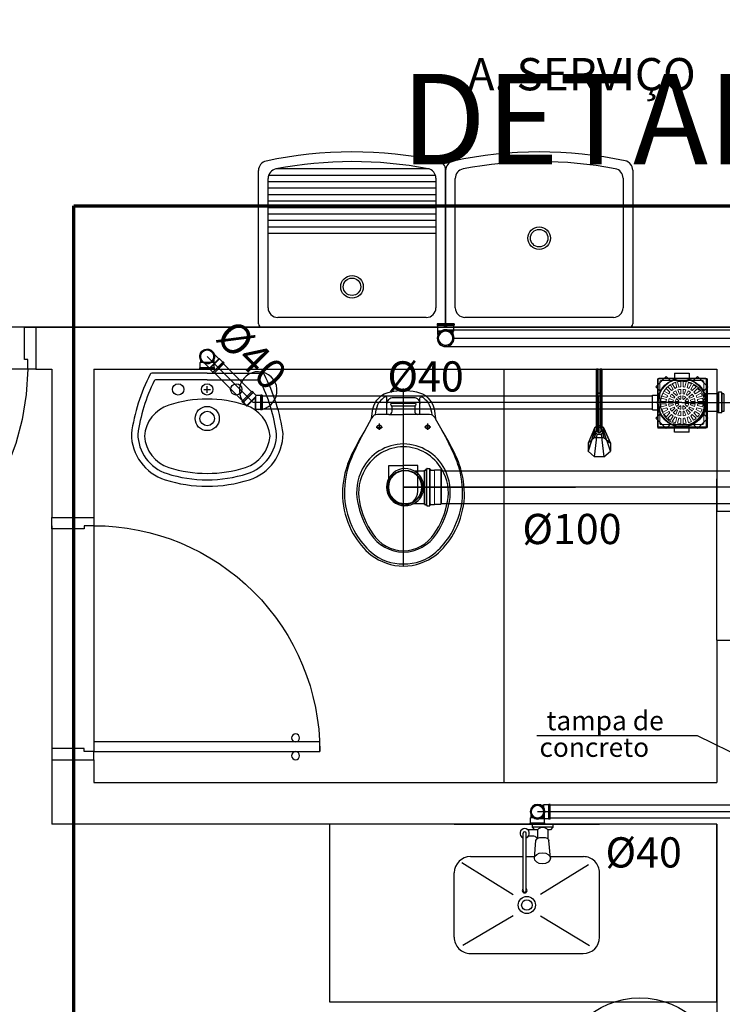
# Model space of a CAD drawing. Units: millimetres. Extents: x 1631 to 1734, y 640 to 695.
# Drawn here: x 1678 to 1680, y 656 to 659 of the extents above; entities that cross this region are included whole.
import ezdxf

# ---------------------------------------------------------------- set-up
doc = ezdxf.new("R2010")
doc.units = ezdxf.units.MM
doc.header["$LTSCALE"] = 10
for name, pattern in [('DASHDOT', [1, 0.5, -0.25, 0, -0.25]), ('HIDDEN', [0.375, 0.25, -0.125]), ('HIDDENX2', [0.75, 0.5, -0.25])]:
    doc.linetypes.add(name, pattern=pattern)
for name, color, linetype, lineweight in [('01', 1, 'Continuous', 25), ('TEXTO-TUBOS', 7, 'Continuous', 15), ('TIGRECAD', 5, 'Continuous', 25), ('TINTERNO', 102, 'Continuous', 13)]:
    doc.layers.add(name, color=color, linetype=linetype, lineweight=lineweight)
for name, color, linetype in [('AUX', 8, 'Continuous'), ('COTA', 161, 'Continuous'), ('LINHA FINA', 7, 'Continuous'), ('PRO', 8, 'HIDDENX2'), ('SANFINAL', 9, 'Continuous'), ('SANHIDRO', 9, 'DASHDOT'), ('SOLEIRA', 9, 'Continuous'), ('TEXTO', 7, 'Continuous')]:
    doc.layers.add(name, color=color, linetype=linetype)
doc.styles.add('ROMANS', font='ROMANS.shx')
doc.styles.get("Standard").update_dxf_attribs({"font": 'arial.ttf'})
doc.styles.add('TITULOS', font='arial.ttf')
doc.dimstyles.new('1-100', dxfattribs={"dimscale": 0, "dimtxt": 0.15, "dimasz": 0.1, "dimexe": 0.1, "dimexo": 0.1, "dimgap": 0.05, "dimtad": 1, "dimzin": 0, "dimdsep": 46, "dimtxsty": 'ROMANS', "dimblk1": 'ARCHTICK', "dimblk2": 'ARCHTICK', "dimsah": 1, "dimcen": 2.5, "dimdle": 0.1, "dimclrd": 161, "dimclre": 161, "dimclrt": 40, "dimadec": 0, "dimazin": 0, "dimtfac": 1, "dimtmove": 2, "dimatfit": 3, "dimldrblk": 'ARCHTICK', "dimfxl": 0, "dimtolj": 1, "dimtzin": 0, "dimarcsym": 0})

# ---------------------------------------------------------------- blocks, each defined once
blk = doc.blocks.new('1P70-A2')
blk.add_lwpolyline([(0, 0.32), (0, 0.35), (0.7, 0.35), (0.7, 0.32)], close=True)
for centre in [(0.625, 0.3625), (0.625, 0.3075)]:
    blk.add_circle(centre, 0.0125)
at = {"layer": 'AUX'}
for points in [[(-0.13, 0.375), (0, 0.375), (0, 0.35), (-0.03, 0.35), (-0.03, 0.34), (-0.13, 0.34)], [(-0.13, -0.375), (0, -0.375), (0, -0.35), (-0.03, -0.35), (-0.03, -0.34), (-0.13, -0.34)]]:
    blk.add_lwpolyline(points, close=True, dxfattribs=at)
at = {"layer": 'AUX', "linetype": 'HIDDEN'}
blk.add_arc((0, 0.35), 0.7, 270, 0, dxfattribs=at)
at = {"layer": 'SOLEIRA'}
for p, q in [((-0.13, -0.35), (-0.13, 0.35)), ((0, -0.35), (0, 0.35))]:
    blk.add_line(p, q, dxfattribs=at)
blk = doc.blocks.new('LAVATÓRIO')
for p, q in [((0.0105, 0.05), (-0.0095, 0.05)), ((0.0105, 0.05), (-0.0095, 0.05)), ((0.0005, 0.06), (0.0005, 0.04)), ((0.0005, 0.06), (0.0005, 0.04)), ((0.0005, 0), (-0.1715, 0)), ((0.0005, 0), (-0.1715, 0)), ((0.0005, 0.02), (-0.1592, 0.02)), ((0.0005, 0.02), (-0.1592, 0.02)), ((0.0005, 0.02), (0.1602, 0.02)), ((0.0005, 0.02), (0.1602, 0.02)), ((0.0005, 0), (0.1725, 0)), ((0.0005, 0), (0.1725, 0))]:
    blk.add_line(p, q)
for centre, radius in [((0.0005, 0.14), 0.0375), ((0.0005, 0.14), 0.0375), ((0.0005, 0.14), 0.0225), ((0.0005, 0.14), 0.0225), ((-0.0895, 0.05), 0.0175), ((-0.0895, 0.05), 0.0175), ((0.0005, 0.05), 0.0175), ((0.0905, 0.05), 0.0175), ((0.0905, 0.05), 0.0175)]:
    blk.add_circle(centre, radius)
for centre, radius, start, end in [((0.0005, -0.0795), 0.4295, 90, 107.7072), ((0.0005, -0.0795), 0.4295, 90, 107.7072), ((0.0005, -0.0795), 0.4295, 72.2928, 90), ((0.0005, -0.0795), 0.4295, 72.2928, 90), ((-0.0845, 0.1868), 0.15, 107.7072, 180), ((-0.0845, 0.1868), 0.15, 107.7072, 180), ((-0.0845, 0.1868), 0.13, 107.7072, 180), ((-0.0845, 0.1868), 0.13, 107.7072, 180), ((0.0005, -0.0795), 0.4095, 90, 107.7072), ((0.0005, -0.0795), 0.4095, 90, 107.7072), ((0.0005, -0.0795), 0.3895, 90, 107.7072), ((0.0005, -0.0795), 0.3895, 90, 107.7072), ((0.0005, -0.0795), 0.4095, 72.2928, 90), ((0.0005, -0.0795), 0.4095, 72.2928, 90), ((0.0005, -0.0795), 0.3895, 72.2928, 90), ((0.0855, 0.1868), 0.13, 0, 72.2928), ((0.0855, 0.1868), 0.13, 0, 72.2928), ((0.0855, 0.1868), 0.15, 0, 72.2928), ((0.0855, 0.1868), 0.15, 0, 72.2928), ((-0.0845, 0.1868), 0.11, 107.7072, 175.7039), ((-0.0845, 0.1868), 0.11, 107.7072, 175.7039), ((0.0855, 0.1868), 0.11, 4.2961, 72.2928), ((0.0855, 0.1868), 0.11, 4.2961, 72.2928), ((0.3205, 0.2621), 0.5601, 187.7258, 207.585), ((0.3205, 0.2621), 0.5601, 187.7258, 207.585), ((0.3205, 0.2621), 0.5401, 187.7258, 206.2952), ((0.3205, 0.2621), 0.5401, 187.7258, 206.2952), ((-0.0845, 0.2032), 0.11, 184.2961, 252.2928), ((-0.0845, 0.2032), 0.11, 184.2961, 252.2928), ((0.0855, 0.2032), 0.11, 287.7072, 355.7039), ((0.0855, 0.2032), 0.11, 287.7072, 355.7039), ((-0.3196, 0.2621), 0.5401, 333.7048, 352.2742), ((-0.3196, 0.2621), 0.5401, 333.7048, 352.2742), ((-0.3196, 0.2621), 0.5601, 332.415, 352.2742), ((-0.3196, 0.2621), 0.5601, 332.415, 352.2742), ((0.0005, 0.4695), 0.3895, 252.2928, 270), ((0.0005, 0.4695), 0.3895, 252.2928, 270), ((0.0005, 0.4695), 0.3895, 270, 287.7072), ((0.0005, 0.4695), 0.3895, 270, 287.7072), ((-0.1715, 0.005), 0.005, 207.585, 270), ((-0.1715, 0.005), 0.005, 207.585, 270), ((-0.1592, 0.025), 0.005, 206.2952, 270), ((-0.1592, 0.025), 0.005, 206.2952, 270), ((0.1602, 0.025), 0.005, 270, 333.7048), ((0.1602, 0.025), 0.005, 270, 333.7048), ((0.1725, 0.005), 0.005, 270, 332.415), ((0.1725, 0.005), 0.005, 270, 332.415)]:
    blk.add_arc(centre, radius, start, end)
at = {"color": 7}
blk.add_arc((0.0005, -0.0795), 0.3895, 72.2928, 90, dxfattribs=at)
blk = doc.blocks.new('1VASO')
for points in [[(-0.0994, -0.0868, 0.047116), (-0.0993, -0.0863), (-0.0948, -0.0571, -0.305161), (-0.04, -0.004, -0.049506), (0, 0, -0.049506), (0.04, -0.004, -0.305161), (0.0948, -0.0571), (0.0993, -0.0863, 0.047116), (0.0994, -0.0868)], [(-0.045, -0.074, 0.414214), (-0.035, -0.064), (-0.035, -0.051, 0.226163), (-0.0376, -0.0456, -0.733322), (-0.035, -0.039), (0, -0.039), (0.035, -0.039, -0.733322), (0.0376, -0.0456, 0.226163), (0.035, -0.051), (0.035, -0.064, 0.414214), (0.045, -0.074)], [(-0.045, -0.074), (-0.0805, -0.074, 0.269143), (-0.0978, -0.0841), (-0.0994, -0.0868, -0.044891), (-0.0997, -0.0873), (-0.12, -0.124, 0.036783), (-0.132, -0.144, 0.0196), (-0.153, -0.184, 0.056836), (-0.178, -0.244, 0.089116), (-0.188, -0.344, 0.095425), (-0.1555, -0.444, 0.091656), (-0.1, -0.5095, 0.16072), (0, -0.544, 0.16072), (0.1, -0.5095, 0.091656), (0.1555, -0.444, 0.095425), (0.188, -0.344, 0.089116), (0.178, -0.244, 0.056836), (0.153, -0.184, 0.0196), (0.132, -0.144, 0.036783), (0.12, -0.124), (0.0997, -0.0873, -0.044891), (0.0994, -0.0868), (0.0978, -0.0841, 0.269143), (0.0805, -0.074), (0.045, -0.074)], [(0, -0.356, -0.394755), (-0.045, -0.312), (-0.045, -0.232), (0, -0.232)], [(0, -0.356, 0.394755), (0.045, -0.312), (0.045, -0.232), (0, -0.232)]]:
    blk.add_lwpolyline(points, format="xyb")
for points in [[(-0.045, -0.074), (-0.0001, -0.074)], [(0.045, -0.074), (0.0001, -0.074)]]:
    blk.add_lwpolyline(points)
blk.add_lwpolyline([(0.128, -0.244, 0.278895), (0, -0.1655, 0.278895), (-0.128, -0.244, 0.167831), (-0.1425, -0.344, 0.098952), (-0.102, -0.444, 0.247323), (0, -0.501, 0.247323), (0.102, -0.444, 0.098952), (0.1425, -0.344, 0.167831)], format="xyb", close=True)
at = {"layer": 'SANFINAL'}
for points in [[(-0.051, -0.074), (-0.051, -0.0415), (-0.051, -0.0231, 0.5854), (-0.0571, -0.0196, 0.134872), (-0.08, -0.044, 0.082359), (-0.0877, -0.0753)], [(-0.051, -0.0415, -0.414214), (-0.031, -0.0215), (0, -0.0215), (0.031, -0.0215, -0.414214), (0.051, -0.0415)], [(0.051, -0.074), (0.051, -0.0415), (0.051, -0.0231, -0.5854), (0.0571, -0.0196, -0.134872), (0.08, -0.044, -0.082359), (0.0877, -0.0753)], [(-0.12, -0.124), (-0.131, -0.144, 0.0204), (-0.15, -0.184, 0.050595), (-0.1735, -0.244, 0.089432), (-0.1815, -0.344, 0.098712), (-0.1475, -0.444, 0.072481), (-0.1, -0.501, 0.182574), (0, -0.537, 0.182574), (0.1, -0.501, 0.072481), (0.1475, -0.444, 0.098712), (0.1815, -0.344, 0.089432), (0.1735, -0.244, 0.050595), (0.15, -0.184, 0.0204), (0.131, -0.144), (0.12, -0.124)]]:
    blk.add_lwpolyline(points, format="xyb", dxfattribs=at)
blk.add_lwpolyline([(-0.035, -0.0475), (0, -0.0475), (0.035, -0.0475)], dxfattribs=at)
blk.add_lwpolyline([(0.119, -0.244, 0.264523), (0, -0.174, 0.264523), (-0.119, -0.244, 0.185303), (-0.1365, -0.344, 0.106842), (-0.095, -0.444, 0.250606), (0, -0.496, 0.250606), (0.095, -0.444, 0.106842), (0.1365, -0.344, 0.185303)], format="xyb", close=True, dxfattribs=at)
for centre in [(-0.075, -0.113), (0.075, -0.113)]:
    blk.add_circle(centre, 0.0065, dxfattribs=at)
at = {"layer": 'SANHIDRO'}
for p, q in [((0, -0.544), (0, 0.006)), ((-0.085, -0.113), (-0.065, -0.113)), ((-0.075, -0.102), (-0.075, -0.122)), ((0.085, -0.113), (0.065, -0.113)), ((0.075, -0.102), (0.075, -0.122))]:
    blk.add_line(p, q, dxfattribs=at)
blk = doc.blocks.new('SHWRHEAD')
at = {"linetype": 'Continuous'}
for points in [[(0.1834, 0.0144, 1.8366), (0.1761, 0.006, 1.8324), (0.2117, 0.0145, 1.7692), (0.2293, 0.0348, 1.7794)], [(0.2293, 0.0348, 1.7794), (0.2541, 0.0348, 1.7937), (0.1938, 0.0144, 1.8426), (0.1834, 0.0144, 1.8366)], [(0.2717, 0.0145, 1.8038), (0.2541, 0.0348, 1.7937), (0.1938, 0.0144, 1.8426), (0.2011, 0.006, 1.8468)], [(0.0811, 0.0087, 1.9519), (0.0837, 0.0036, 1.9563), (0, 0.0036, 1.9587), (0, 0.0087, 1.9536)], [(0, 0.0087, 1.9536), (0, 0.0087, 1.9464), (0.0775, 0.0087, 1.9457), (0.0811, 0.0087, 1.9519)], [(0.075, 0.0036, 1.9413), (0.0775, 0.0087, 1.9457), (0, 0.0087, 1.9464), (0, 0.0036, 1.9413)], [(0, -0.0036, 1.9587), (0, 0.0036, 1.9587), (0.0837, 0.0036, 1.9563), (0.0837, -0.0036, 1.9563)], [(0, -0.0036, 1.9413), (0, 0.0036, 1.9413), (0.075, 0.0036, 1.9413), (0.075, -0.0036, 1.9413)], [(0.075, 0.0036, 1.9413), (0.0775, 0.0087, 1.9457), (0.1855, 0.0087, 1.8378), (0.1811, 0.0036, 1.8353)], [(0.1811, 0.0036, 1.8353), (0.1811, -0.0036, 1.8353), (0.075, -0.0036, 1.9413), (0.075, 0.0036, 1.9413)], [(0.1917, 0.0087, 1.8414), (0.1855, 0.0087, 1.8378), (0.0775, 0.0087, 1.9457), (0.0811, 0.0087, 1.9519)], [(0.0837, 0.0036, 1.9563), (0.0811, 0.0087, 1.9519), (0.1917, 0.0087, 1.8414), (0.1961, 0.0036, 1.8439)], [(0.1961, -0.0036, 1.8439), (0.1961, 0.0036, 1.8439), (0.0837, 0.0036, 1.9563), (0.0837, -0.0036, 1.9563)], [(0.1761, 0.006, 1.8324), (0.1761, -0.006, 1.8324), (0.2117, -0.0142, 1.7692), (0.2117, 0.0145, 1.7692)], [(0.1917, 0.0087, 1.8414), (0.1961, 0.0036, 1.8439), (0.1961, 0.0036, 1.8439)], [(0.1938, 0.0144, 1.8426), (0.2011, 0.006, 1.8468), (0.2011, 0.006, 1.8468)], [(0.2011, -0.006, 1.8468), (0.2011, 0.006, 1.8468), (0.2717, 0.0145, 1.8038), (0.2717, -0.0142, 1.8038)], [(0.0775, -0.0087, 1.9457), (0.075, -0.0036, 1.9413), (0, -0.0036, 1.9413), (0, -0.0087, 1.9464)], [(0.0811, -0.0087, 1.9519), (0.0837, -0.0036, 1.9563), (0, -0.0036, 1.9587), (0, -0.0087, 1.9536)], [(0, -0.0087, 1.9464), (0, -0.0087, 1.9536), (0.0811, -0.0087, 1.9519), (0.0775, -0.0087, 1.9457)], [(0.1855, -0.0087, 1.8378), (0.1811, -0.0036, 1.8353), (0.075, -0.0036, 1.9413), (0.0775, -0.0087, 1.9457)], [(0.0775, -0.0087, 1.9457), (0.0811, -0.0087, 1.9519), (0.1917, -0.0087, 1.8414), (0.1855, -0.0087, 1.8378)], [(0.0837, -0.0036, 1.9563), (0.0811, -0.0087, 1.9519), (0.1917, -0.0087, 1.8414), (0.1961, -0.0036, 1.8439)], [(0.1761, -0.006, 1.8324), (0.1834, -0.0144, 1.8366), (0.2293, -0.0345, 1.7794), (0.2117, -0.0142, 1.7692)], [(0.2293, -0.0345, 1.7794), (0.2541, -0.0345, 1.7937), (0.1938, -0.0144, 1.8426), (0.1834, -0.0144, 1.8366)], [(0.2541, -0.0345, 1.7937), (0.2717, -0.0142, 1.8038), (0.2011, -0.006, 1.8468), (0.1938, -0.0144, 1.8426)]]:
    blk.add_3dface(points, dxfattribs=at)
blk = doc.blocks.new('1Chuveiro')
blk.add_blockref('SHWRHEAD', (0, 0, -1.9413))
blk = doc.blocks.new('1P80-A2')
blk.add_lwpolyline([(0.1, -0.055), (0.1, -0.025), (0.9, -0.025), (0.9, -0.055)], close=True)
for centre in [(0.825, -0.0125), (0.825, -0.0675)]:
    blk.add_circle(centre, 0.0125)
at = {"layer": 'AUX'}
for points in [[(-0.03, 0), (0.1, 0), (0.1, -0.025), (0.07, -0.025), (0.07, -0.035), (-0.03, -0.035)], [(-0.03, -0.85), (0.1, -0.85), (0.1, -0.825), (0.07, -0.825), (0.07, -0.815), (-0.03, -0.815)]]:
    blk.add_lwpolyline(points, close=True, dxfattribs=at)
at = {"layer": 'AUX', "linetype": 'HIDDENX2'}
blk.add_arc((0.0863, -0.0113), 0.8138, 270.9613, 356.925, dxfattribs=at)
at = {"layer": 'SOLEIRA'}
for p, q in [((-0.03, -0.825), (-0.03, -0.025)), ((0.1, -0.825), (0.1, -0.025))]:
    blk.add_line(p, q, dxfattribs=at)
blk = doc.blocks.new('Tanque-g')
for p, q in [((-0.3206, -0.1616), (-0.3206, 0.3143)), ((-0.3106, 0.3243), (0.2494, 0.3243)), ((0.2594, 0.3143), (0.2594, -0.1608)), ((-0.2606, 0.2943), (0.1994, 0.2943)), ((-0.2906, -0.137), (-0.2906, 0.2643)), ((0.2294, 0.2643), (0.2294, -0.1363)), ((-0.2906, 0.0343), (0.2294, 0.0343)), ((-0.2906, 0.0143), (0.2294, 0.0143)), ((-0.2906, -0.0057), (0.2294, -0.0057)), ((-0.2906, -0.0257), (0.2294, -0.0257)), ((-0.2906, -0.0457), (0.2294, -0.0457)), ((-0.2906, -0.0657), (0.2294, -0.0657)), ((-0.2906, -0.0857), (0.2294, -0.0857)), ((-0.2906, -0.1057), (0.2294, -0.1057)), ((-0.2906, -0.1257), (0.2294, -0.1257)), ((-0.2906, -0.1457), (0.2294, -0.1457)), ((-0.2692, -0.1657), (0.2052, -0.1657))]:
    blk.add_line(p, q)
for radius in [0.035, 0.027]:
    blk.add_circle((-0.0306, 0.1993), radius)
for centre, radius, start, end in [((-0.3106, 0.3143), 0.01, 90, 180), ((0.2494, 0.3143), 0.01, 0, 90), ((-0.2606, 0.2643), 0.03, 90, 180), ((0.1994, 0.2643), 0.03, 0, 90), ((-0.2606, -0.137), 0.03, 180, 259.2995), ((0.1994, -0.1363), 0.03, 280.8715, 0), ((-0.2906, -0.1616), 0.03, 180, 258.1658), ((-0.0324, 1.0707), 1.259, 259.2995, 280.8715), ((0.2294, -0.1608), 0.03, 282.0017, 0), ((-0.0324, 1.0707), 1.289, 258.1658, 282.0017)]:
    blk.add_arc(centre, radius, start, end)
blk = doc.blocks.new('CUBA-P')
for p, q in [((0.1751, 0.4), (-0.1749, 0.4)), ((-0.0426, 0.2831), (-0.1937, 0.3758)), ((0.0428, 0.2831), (0.1988, 0.3758)), ((-0.2249, 0.35), (-0.225, 0.15)), ((0.2251, 0.35), (0.225, 0.15)), ((-0.1908, 0.126), (-0.0426, 0.2171)), ((0.2012, 0.1181), (0.0427, 0.2171)), ((0.0019, 0.1942), (0.0018, 0.0278)), ((0.0019, 0.205), (0.0019, 0.1942)), ((0.0119, 0.1941), (0.0118, 0.0278)), ((0.0119, 0.205), (0.0119, 0.1941)), ((-0.0718, 0.1), (-0.175, 0.1)), ((-0.0732, 0.1052), (-0.0682, 0.0497)), ((-0.0232, 0.1052), (-0.0282, 0.0497)), ((0.0018, 0.1), (-0.0247, 0.1)), ((0.175, 0.1), (0.0118, 0.1)), ((-0.065, 0.0167), (-0.065, 0.0451)), ((-0.0326, 0.0172), (-0.0326, 0.0443)), ((-0.0219, 0.0372), (-0.0043, 0.0371)), ((0.225, 0), (-0.225, 0)), ((-0.08, 0.0089), (-0.0733, 0.0167)), ((-0.08, 0.0001), (-0.08, 0.0089)), ((-0.08, 0.0089), (-0.0167, 0.0089)), ((-0.0733, 0.0167), (-0.065, 0.0167)), ((-0.0326, 0.0172), (-0.0031, 0.0171)), ((-0.0167, 0.0089), (-0.0234, 0.0167)), ((-0.0167, 0.0001), (-0.0167, 0.0089))]:
    blk.add_line(p, q)
blk.add_lwpolyline([(-0.0732, 0.1052), (-0.0715, 0.1114), (-0.0659, 0.1173), (-0.0581, 0.1209), (-0.0482, 0.1223), (-0.0383, 0.1209), (-0.0305, 0.1173), (-0.0249, 0.1113), (-0.0232, 0.1052), (-0.0249, 0.099), (-0.0305, 0.0931), (-0.0383, 0.0895), (-0.0482, 0.0881), (-0.0582, 0.0895), (-0.0659, 0.0931), (-0.0715, 0.099)], close=True)
blk.add_lwpolyline([(-0.0282, 0.0497), (-0.0294, 0.0466), (-0.0341, 0.0432), (-0.0401, 0.0412), (-0.0482, 0.0405), (-0.0564, 0.0412), (-0.0624, 0.0432), (-0.0671, 0.0466), (-0.0682, 0.0497)])
for radius in [0.0266, 0.0163]:
    blk.add_circle((0.0001, 0.2501), radius)
for centre, radius, start, end in [((-0.1749, 0.35), 0.05, 90, 179.9721), ((0.1751, 0.35), 0.05, 359.9721, 90), ((0.0069, 0.205), 0.00738, 312.6279, 227.3162), ((0.0069, 0.205), 0.005, 359.9656, 179.9785), ((-0.175, 0.15), 0.05, 179.9721, 270), ((0.175, 0.15), 0.05, 270, 359.9721), ((-0.0219, 0.0472), 0.01, 192.8005, 269.9721), ((0.0068, 0.0278), 0.0145, 110.1331, 69.811), ((-0.049, 0.0314), 0.0217, 222.4593, 319.0794), ((0.0068, 0.0278), 0.005, 179.9758, 359.9683)]:
    blk.add_arc(centre, radius, start, end)
blk = doc.blocks.new('_ARCHTICK')
at = {"color": 0, "linetype": 'ByBlock', "const_width": 0.15}
blk.add_lwpolyline([(-0.5, -0.5), (0.5, 0.5)], dxfattribs=at)
blk = doc.blocks.new('*D125')
at = {"layer": 'COTA', "color": 161, "lineweight": -2}
for p, q in [((1674.4012, 658.278), (1674.4012, 660.9645)), ((1680.4012, 658.2782), (1680.4012, 660.9645)), ((1674.3012, 660.8645), (1680.5012, 660.8645))]:
    blk.add_line(p, q, dxfattribs=at)
at = {"layer": 'Defpoints', "color": 0}
for p in [(1680.4012, 660.8645), (1674.4012, 658.178), (1680.4012, 658.1782)]:
    blk.add_point(p, dxfattribs=at)
at = {"layer": 'COTA', "color": 161, "lineweight": -2, "xscale": 0.1, "yscale": 0.1, "zscale": 0.1, "rotation": 180}
blk.add_blockref('_ARCHTICK', (1674.4012, 660.8645), dxfattribs=at)
at = {"layer": 'COTA', "color": 161, "lineweight": -2, "xscale": 0.1, "yscale": 0.1, "zscale": 0.1}
blk.add_blockref('_ARCHTICK', (1680.4012, 660.8645), dxfattribs=at)
at = {"layer": 'COTA', "color": 40, "insert": (1677.4012, 660.9645), "char_height": 0.1, "attachment_point": 5, "style": 'ROMANS'}
blk.add_mtext('\\A1;6.00', dxfattribs=at)
blk = doc.blocks.new('j9n100s')
at = {"layer": 'TIGRECAD'}
for p, q in [((27.3, 50.8), (60, 50.8)), ((27.3, -50.8), (60, -50.8))]:
    blk.add_line(p, q, dxfattribs=at)
blk.add_circle((0, 0), 53.2, dxfattribs=at)
for start, end in [(61.785, 298.215), (298.215, 61.785)]:
    blk.add_arc((0, 0), 57.7, start, end, dxfattribs=at)
at = {"layer": 'TINTERNO'}
blk.add_line((60, -50.8), (60, 50.8), dxfattribs=at)
blk.add_circle((0, 0), 51, dxfattribs=at)
blk = doc.blocks.new('bln100p')
for p, q in [((50.9, 53), (31.2, 53)), ((31.2, -53), (50.9, -53))]:
    blk.add_line(p, q)
at = {"layer": 'TIGRECAD'}
for p, q in [((0, -53.3), (0, 53.2)), ((0, 53.2), (4.4, 53.2)), ((6.2, 56.9), (5.4, 54)), ((7.2, 57.6), (16.6, 57.6)), ((7.2, -56.7), (7.2, 56.6)), ((16.6, -56.7), (16.6, 56.6)), ((17.6, 56.7), (17.8, 54.2)), ((18.8, 53.2), (30.9, 53.2)), ((30.9, 53.2), (31.2, 53)), ((50.9, 53), (53.1, 50.8)), ((53.1, -50.8), (53.1, 50.8)), ((0, -53.3), (4.4, -53.3)), ((6.2, -56.9), (5.4, -54)), ((7.2, -57.7), (16.6, -57.7)), ((17.6, -56.7), (17.8, -54.2)), ((18.8, -53.3), (30.9, -53.3)), ((30.9, -53.3), (31.2, -53)), ((50.9, -53), (53.1, -50.8))]:
    blk.add_line(p, q, dxfattribs=at)
for centre, start, end in [((4.4, 54.2), 270, 345), ((7.2, 56.6), 90, 165), ((16.6, 56.6), 5, 90), ((18.8, 54.2), 185, 270), ((4.4, -54.2), 15, 90), ((7.2, -56.7), 195, 270), ((16.6, -56.7), 270, 355), ((18.8, -54.2), 90, 175)]:
    blk.add_arc(centre, 1, start, end, dxfattribs=at)
at = {"layer": 'TINTERNO'}
for p, q in [((5.2, -53.3), (5.2, 53.2)), ((17.9, -53.3), (17.9, 53.2)), ((30.9, 53.2), (30.9, -53.3)), ((31.2, 53), (31.2, -53)), ((50.9, 53), (50.9, -53))]:
    blk.add_line(p, q, dxfattribs=at)
blk = doc.blocks.new('j9n40d')
at = {"layer": 'TIGRECAD'}
for p, q in [((0, 20.6), (9.8, 20.6)), ((9.8, 20.6), (17.8, 20.6)), ((19, 21.8), (17.8, 20.6)), ((34, 21.8), (19, 21.8)), ((19, -21.8), (19, 21.8)), ((35, 22.8), (34, 21.8)), ((35, 22.8), (35, -22.8)), ((39, 22.8), (35, 22.8)), ((39, 22.8), (39, -22.8)), ((0, -20.6), (9.8, -20.6)), ((9.8, -20.6), (17.8, -20.6)), ((19, -21.8), (17.8, -20.6)), ((34, -21.8), (19, -21.8)), ((35, -22.8), (34, -21.8)), ((39, -22.8), (35, -22.8))]:
    blk.add_line(p, q, dxfattribs=at)
for radius, start, end in [(22.8, 64.6232, 295.3768), (20.6, 90, 270)]:
    blk.add_arc((0, 0), radius, start, end, dxfattribs=at)
at = {"layer": 'TINTERNO'}
for p, q in [((17.8, 20.6), (17.8, -20.6)), ((34, 21.8), (34, -21.8))]:
    blk.add_line(p, q, dxfattribs=at)
blk.add_arc((0, 0), 21.8, 70.9009, 289.0991, dxfattribs=at)
blk = doc.blocks.new('c9n40s')
at = {"layer": 'TIGRECAD'}
for p, q in [((9.8, 20.6), (30.7, 20.6)), ((32, 21.8), (30.7, 20.6)), ((32, -21.8), (32, 21.8)), ((47, 21.8), (32, 21.8)), ((48, 22.8), (47, 21.8)), ((48, -22.8), (48, 22.8)), ((52, 22.8), (48, 22.8)), ((52, -22.8), (52, 22.8)), ((9.8, -20.6), (30.7, -20.6)), ((32, -21.8), (30.7, -20.6)), ((47, -21.8), (32, -21.8)), ((48, -22.8), (47, -21.8)), ((52, -22.8), (48, -22.8))]:
    blk.add_line(p, q, dxfattribs=at)
for start, end in [(64.6232, 295.3768), (295.3768, 64.6232)]:
    blk.add_arc((0, 0), 22.8, start, end, dxfattribs=at)
at = {"layer": 'TINTERNO'}
for p, q in [((30.7, 20.6), (30.7, -20.6)), ((47, -21.8), (47, 21.8))]:
    blk.add_line(p, q, dxfattribs=at)
blk.add_circle((0, 0), 20, dxfattribs=at)
blk = doc.blocks.new('j9n40s')
at = {"layer": 'TIGRECAD'}
for p, q in [((9.8, 20.6), (17.8, 20.6)), ((19, 21.8), (17.8, 20.6)), ((17.8, 20.6), (17.8, 14.3)), ((19, 12.6), (19, 21.8)), ((34, 21.8), (19, 21.8)), ((35, 22.8), (34, 21.8)), ((39, 22.8), (35, 22.8)), ((35, 22.8), (35, -22.8)), ((39, 22.8), (39, -22.8)), ((9.8, -20.6), (17.8, -20.6)), ((17.8, -20.6), (17.8, -14.3)), ((19, -21.8), (17.8, -20.6)), ((19, -12.6), (19, -21.8)), ((34, -21.8), (19, -21.8)), ((35, -22.8), (34, -21.8)), ((39, -22.8), (35, -22.8))]:
    blk.add_line(p, q, dxfattribs=at)
for radius in [22.8, 20]:
    blk.add_circle((0, 0), radius, dxfattribs=at)
at = {"layer": 'TINTERNO'}
blk.add_line((34, 21.8), (34, -21.8), dxfattribs=at)
blk.add_circle((0, 0), 18.8, dxfattribs=at)
blk = doc.blocks.new('pgq150cp')
at = {"layer": 'TINTERNO'}
for p, q in [((-77.75, 72.9), (-77.75, -72.9)), ((-75.4, 72.9), (-75.4, -72.9)), ((-72.9, 77.75), (72.9, 77.75)), ((-72.9, 75.4), (72.9, 75.4)), ((75.4, 72.9), (75.4, -72.9)), ((77.75, 72.9), (77.75, -72.9)), ((-72.9, -75.4), (72.9, -75.4)), ((-72.9, -77.75), (72.9, -77.75))]:
    blk.add_line(p, q, dxfattribs=at)
blk.add_circle((0, 0), 68.6, dxfattribs=at)
for centre, radius, start, end in [((-72.9, 72.9), 4.85, 90, 180), ((-72.9, 72.9), 2.5, 90, 180), ((72.9, 72.9), 4.85, 0, 90), ((72.9, 72.9), 2.5, 0, 90), ((-72.9, -72.9), 4.85, 180, 270), ((-72.9, -72.9), 2.5, 180, 270), ((72.9, -72.9), 2.5, 270, 0), ((72.9, -72.9), 4.85, 270, 0)]:
    blk.add_arc(centre, radius, start, end, dxfattribs=at)
blk = doc.blocks.new('grq150mp')
at = {"layer": 'TINTERNO'}
for p, q in [((-75.1, -72.1), (-75.1, 72.1)), ((-72.1, 75.1), (72.1, 75.1)), ((-68.1, -65.1), (-68.1, 65.1)), ((-65.1, 68.1), (65.1, 68.1)), ((-16, 46.3), (-20.3, 62.3)), ((-9.3, 48.1), (-13.5, 64.1)), ((-3.5, 48.9), (-3.5, 65.4)), ((3.5, 48.9), (3.5, 65.4)), ((9.3, 48.1), (13.5, 64.1)), ((16, 46.3), (20.3, 62.3)), ((68.1, -65.1), (68.1, 65.1)), ((75.1, -72.1), (75.1, 72.1)), ((-40.6, 27.5), (-54.9, 35.7)), ((-37, 32.1), (-48.7, 43.8)), ((-32.1, 37), (-43.8, 48.7)), ((-27.5, 40.6), (-35.7, 54.9)), ((-21.4, 44.1), (-29.7, 58.4)), ((-16.8, 21.8), (-26.6, 31.5)), ((-13.7, 23.9), (-19, 36.6)), ((-7.2, 26.5), (-12.5, 39.3)), ((-3.5, 27.3), (-3.5, 41.1)), ((3.5, 27.3), (3.5, 41.1)), ((7.2, 26.5), (12.5, 39.3)), ((13.7, 23.9), (19, 36.6)), ((16.8, 21.8), (26.6, 31.5)), ((21.4, 44.1), (29.7, 58.4)), ((27.5, 40.6), (35.7, 54.9)), ((32.1, 37), (43.8, 48.7)), ((37, 32.1), (48.7, 43.8)), ((40.6, 27.5), (54.9, 35.7)), ((-48.9, 3.5), (-65.4, 3.5)), ((-48.1, 9.3), (-64.1, 13.5)), ((-46.3, 16), (-62.3, 20.3)), ((-44.1, 21.4), (-58.4, 29.7)), ((-27.3, 3.5), (-41.1, 3.5)), ((-26.5, 7.2), (-39.3, 12.5)), ((-23.9, 13.7), (-36.6, 19)), ((-21.8, 16.8), (-31.5, 26.6)), ((-10.6, 3), (-20.5, 3)), ((-16.6, 12.4), (-9.6, 5.4)), ((-5.4, 9.6), (-12.4, 16.6)), ((-3, 20.5), (-3, 10.6)), ((3, 10.6), (3, 20.5)), ((12.4, 16.6), (5.4, 9.6)), ((9.6, 5.4), (16.6, 12.4)), ((20.5, 3), (10.6, 3)), ((21.8, 16.8), (31.5, 26.6)), ((23.9, 13.7), (36.6, 19)), ((26.5, 7.2), (39.3, 12.5)), ((27.3, 3.5), (41.1, 3.5)), ((44.1, 21.4), (58.4, 29.7)), ((46.3, 16), (62.3, 20.3)), ((48.1, 9.3), (64.1, 13.5)), ((48.9, 3.5), (65.4, 3.5)), ((-48.9, -3.5), (-65.4, -3.5)), ((-48.1, -9.3), (-64.1, -13.5)), ((-46.3, -16), (-62.3, -20.3)), ((-44.1, -21.4), (-58.4, -29.7)), ((-40.6, -27.5), (-54.9, -35.7)), ((-27.3, -3.5), (-41.1, -3.5)), ((-26.5, -7.2), (-39.3, -12.5)), ((-23.9, -13.7), (-36.6, -19)), ((-21.8, -16.8), (-31.5, -26.6)), ((-16.8, -21.8), (-26.6, -31.5)), ((-20.5, -3), (-10.6, -3)), ((-13.7, -23.9), (-19, -36.6)), ((-9.6, -5.4), (-16.6, -12.4)), ((-7.2, -26.5), (-12.5, -39.3)), ((-12.4, -16.6), (-5.4, -9.6)), ((-3.5, -27.3), (-3.5, -41.1)), ((-3, -10.6), (-3, -20.5)), ((3, -20.5), (3, -10.6)), ((3.5, -27.3), (3.5, -41.1)), ((5.4, -9.6), (12.4, -16.6)), ((7.2, -26.5), (12.5, -39.3)), ((16.6, -12.4), (9.6, -5.4)), ((10.6, -3), (20.5, -3)), ((13.7, -23.9), (19, -36.6)), ((16.8, -21.8), (26.6, -31.5)), ((21.8, -16.8), (31.5, -26.6)), ((23.9, -13.7), (36.6, -19)), ((26.5, -7.2), (39.3, -12.5)), ((27.3, -3.5), (41.1, -3.5)), ((40.6, -27.5), (54.9, -35.7)), ((44.1, -21.4), (58.4, -29.7)), ((46.3, -16), (62.3, -20.3)), ((48.1, -9.3), (64.1, -13.5)), ((48.9, -3.5), (65.4, -3.5)), ((-37, -32.1), (-48.7, -43.8)), ((-32.1, -37), (-43.8, -48.7)), ((-27.5, -40.6), (-35.7, -54.9)), ((-21.4, -44.1), (-29.7, -58.4)), ((-16, -46.3), (-20.3, -62.3)), ((-9.3, -48.1), (-13.5, -64.1)), ((-3.5, -48.9), (-3.5, -65.4)), ((3.5, -48.9), (3.5, -65.4)), ((9.3, -48.1), (13.5, -64.1)), ((16, -46.3), (20.3, -62.3)), ((21.4, -44.1), (29.7, -58.4)), ((27.5, -40.6), (35.7, -54.9)), ((32.1, -37), (43.8, -48.7)), ((37, -32.1), (48.7, -43.8)), ((-72.1, -75.1), (72.1, -75.1)), ((-65.1, -68.1), (65.1, -68.1))]:
    blk.add_line(p, q, dxfattribs=at)
for centre, radius, start, end in [((-72.1, 72.1), 3, 90, 180), ((-65.1, 65.1), 3, 90, 180), ((0, 0), 65.5, 108.0631, 116.9369), ((0, 0), 65.5, 93.0631, 101.9369), ((0, 0), 65.5, 78.0631, 86.9369), ((0, 0), 65.5, 63.0631, 71.9369), ((65.1, 65.1), 3, 0, 90), ((72.1, 72.1), 3, 0, 90), ((0, 0), 65.5, 138.0631, 146.9369), ((0, 0), 65.5, 123.0631, 131.9369), ((0, 0), 49, 139.096, 145.904), ((0, 0), 49, 124.096, 130.904), ((0, 0), 41.2, 117.3673, 130.1327), ((0, 0), 49, 109.096, 115.904), ((0, 0), 41.2, 94.8673, 107.6327), ((0, 0), 49, 94.096, 100.904), ((0, 0), 49, 79.096, 85.904), ((0, 0), 41.2, 72.3673, 85.1327), ((0, 0), 49, 64.096, 70.904), ((0, 0), 41.2, 49.8673, 62.6327), ((0, 0), 49, 49.096, 55.904), ((0, 0), 65.5, 48.0631, 56.9369), ((0, 0), 49, 34.096, 40.904), ((0, 0), 65.5, 33.0631, 41.9369), ((0, 0), 65.5, 168.0631, 176.9369), ((0, 0), 65.5, 153.0631, 161.9369), ((0, 0), 49, 169.096, 175.904), ((0, 0), 49, 154.096, 160.904), ((0, 0), 41.2, 162.3673, 175.1327), ((0, 0), 41.2, 139.8673, 152.6327), ((0, 0), 27.5, 164.812, 172.688), ((0, 0), 27.5, 142.312, 150.188), ((0, 0), 20.8, 143.3129, 171.6871), ((0, 0), 27.5, 119.812, 127.688), ((0, 0), 20.8, 98.3129, 126.6871), ((0, 0), 11, 150.8266, 164.1734), ((0, 0), 27.5, 97.312, 105.188), ((0, 0), 11, 105.8266, 119.1734), ((0, 0), 20.8, 53.3129, 81.6871), ((0, 0), 11, 60.8266, 74.1734), ((0, 0), 27.5, 74.812, 82.688), ((0, 0), 11, 15.8266, 29.1734), ((0, 0), 27.5, 52.312, 60.188), ((0, 0), 20.8, 8.3129, 36.6871), ((0, 0), 27.5, 29.812, 37.688), ((0, 0), 27.5, 7.312, 15.188), ((0, 0), 41.2, 27.3673, 40.1327), ((0, 0), 41.2, 4.8673, 17.6327), ((0, 0), 49, 19.096, 25.904), ((0, 0), 49, 4.096, 10.904), ((0, 0), 65.5, 18.0631, 26.9369), ((0, 0), 65.5, 3.0631, 11.9369), ((0, 0), 65.5, 183.0631, 191.9369), ((0, 0), 65.5, 198.0631, 206.9369), ((0, 0), 49, 184.096, 190.904), ((0, 0), 49, 199.096, 205.904), ((0, 0), 41.2, 184.8673, 197.6327), ((0, 0), 49, 214.096, 220.904), ((0, 0), 41.2, 207.3673, 220.1327), ((0, 0), 27.5, 187.312, 195.188), ((0, 0), 27.5, 209.812, 217.688), ((0, 0), 20.8, 188.3129, 216.6871), ((0, 0), 27.5, 232.312, 240.188), ((0, 0), 20.8, 233.3129, 261.6871), ((0, 0), 11, 195.8266, 209.1734), ((0, 0), 27.5, 254.812, 262.688), ((0, 0), 11, 240.8266, 254.1734), ((0, 0), 11, 285.8266, 299.1734), ((0, 0), 20.8, 278.3129, 306.6871), ((0, 0), 27.5, 277.312, 285.188), ((0, 0), 11, 330.8266, 344.1734), ((0, 0), 27.5, 299.812, 307.688), ((0, 0), 20.8, 323.3129, 351.6871), ((0, 0), 27.5, 322.312, 330.188), ((0, 0), 27.5, 344.812, 352.688), ((0, 0), 41.2, 319.8673, 332.6327), ((0, 0), 49, 319.096, 325.904), ((0, 0), 41.2, 342.3673, 355.1327), ((0, 0), 49, 334.096, 340.904), ((0, 0), 49, 349.096, 355.904), ((0, 0), 65.5, 333.0631, 341.9369), ((0, 0), 65.5, 348.0631, 356.9369), ((0, 0), 65.5, 213.0631, 221.9369), ((0, 0), 65.5, 228.0631, 236.9369), ((0, 0), 49, 229.096, 235.904), ((0, 0), 65.5, 243.0631, 251.9369), ((0, 0), 41.2, 229.8673, 242.6327), ((0, 0), 49, 244.096, 250.904), ((0, 0), 41.2, 252.3673, 265.1327), ((0, 0), 49, 259.096, 265.904), ((0, 0), 41.2, 274.8673, 287.6327), ((0, 0), 49, 274.096, 280.904), ((0, 0), 49, 289.096, 295.904), ((0, 0), 41.2, 297.3673, 310.1327), ((0, 0), 65.5, 288.0631, 296.9369), ((0, 0), 49, 304.096, 310.904), ((0, 0), 65.5, 303.0631, 311.9369), ((0, 0), 65.5, 318.0631, 326.9369), ((-72.1, -72.1), 3, 180, 270), ((-65.1, -65.1), 3, 180, 270), ((0, 0), 65.5, 258.0631, 266.9369), ((0, 0), 65.5, 273.0631, 281.9369), ((65.1, -65.1), 3, 270, 0), ((72.1, -72.1), 3, 270, 0)]:
    blk.add_arc(centre, radius, start, end, dxfattribs=at)
blk = doc.blocks.new('csn1550p')
at = {"layer": 'TIGRECAD'}
for p, q in [((-22.5, 91.5), (-22.5, 72.1)), ((-22.5, 91.5), (22.5, 91.5)), ((22.5, 91.5), (22.5, 72.1)), ((-80.6, 48.8), (-48.8, 80.6)), ((-48.8, 80.6), (-35.1, 66.9)), ((48.8, 80.6), (35.1, 66.9)), ((48.8, 80.6), (80.6, 48.8)), ((-80.6, 48.8), (-66.9, 35.1)), ((80.6, 48.8), (66.9, 35.1)), ((112.7, 30.9), (112.4, 28.3)), ((122.4, 31.8), (113.7, 31.8)), ((113.7, 30.8), (113.7, -30.8)), ((122.4, 30.8), (122.4, -30.8)), ((123.4, 31.1), (124.2, 28.1)), ((-91.5, -22.5), (-91.5, 22.5)), ((-91.5, 22.5), (-72.1, 22.5)), ((111.4, 27.4), (70.4, 27.4)), ((129.5, 27.4), (125.1, 27.4)), ((129.5, 27.4), (129.5, -27.4)), ((-91.5, -22.5), (-72.1, -22.5)), ((111.4, -27.4), (70.4, -27.4)), ((112.7, -30.9), (112.4, -28.3)), ((123.4, -31.1), (124.2, -28.1)), ((129.5, -27.4), (125.1, -27.4)), ((-80.6, -48.8), (-66.9, -35.1)), ((-48.8, -80.6), (-80.6, -48.8)), ((80.6, -48.8), (48.8, -80.6)), ((80.6, -48.8), (66.9, -35.1)), ((122.4, -31.8), (113.7, -31.8)), ((-48.8, -80.6), (-35.1, -66.9)), ((-22.5, -91.5), (-22.5, -72.1)), ((22.5, -91.5), (22.5, -72.1)), ((48.8, -80.6), (35.1, -66.9)), ((22.5, -91.5), (-22.5, -91.5))]:
    blk.add_line(p, q, dxfattribs=at)
blk.add_circle((0, 0), 75.5, dxfattribs=at)
for centre, start, end in [((113.7, 30.8), 90, 175), ((122.4, 30.8), 15, 90), ((111.4, 28.4), 270, 355), ((125.1, 28.4), 195, 270), ((111.4, -28.4), 5, 90), ((125.1, -28.4), 90, 165), ((113.7, -30.8), 185, 270), ((122.4, -30.8), 270, 345)]:
    blk.add_arc(centre, 1, start, end, dxfattribs=at)
at = {"layer": 'TINTERNO'}
for p, q in [((112.4, 27.4), (112.4, -27.4)), ((124.4, 27.4), (124.4, -27.4))]:
    blk.add_line(p, q, dxfattribs=at)
blk.add_circle((0, 0), 73.5, dxfattribs=at)
blk = doc.blocks.new('j4n40p')
at = {"layer": 'TIGRECAD'}
for p, q in [((-31.3, -0.5), (-20.7, 10.1)), ((7.5, -18.1), (-20.7, 10.1)), ((-20.7, 10.1), (-19, 10.1)), ((7.5, 21.8), (6.3, 20.6)), ((22.5, 21.8), (7.5, 21.8)), ((7.5, 21.8), (7.5, -18.1)), ((23.5, 22.8), (22.5, 21.8)), ((27.5, 22.8), (23.5, 22.8)), ((23.5, 22.8), (23.5, -22.8)), ((27.5, -22.8), (27.5, 22.8)), ((-35.6, -3.3), (-32.7, -0.5)), ((-3.3, -35.6), (-35.6, -3.3)), ((-0.5, -32.7), (-32.7, -0.5)), ((-32.7, -0.5), (-31.3, -0.5)), ((-0.5, -31.3), (9, -21.8)), ((7.5, -18.1), (9, -21.8)), ((22.5, -21.8), (9, -21.8)), ((23.5, -22.8), (22.5, -21.8)), ((27.5, -22.8), (23.5, -22.8)), ((-3.3, -35.6), (-0.5, -32.7)), ((-0.5, -32.7), (-0.5, -31.3))]:
    blk.add_line(p, q, dxfattribs=at)
blk.add_arc((15.4, -37.1), 58.4, 98.9327, 126.0673, dxfattribs=at)
at = {"layer": 'TINTERNO'}
for p, q in [((-19, 10.1), (6.3, -15.2)), ((6.3, -15.2), (6.3, 20.6)), ((22.5, 21.8), (22.5, -21.8)), ((-0.5, -31.3), (-31.3, -0.5)), ((6.3, -15.2), (7.5, -18.1))]:
    blk.add_line(p, q, dxfattribs=at)

msp = doc.modelspace()

# ---------------------------------------------------------------- linework, layer by layer
for p, q in [((1679.4311, 658.1782), (1679.4311, 658.4782)), ((1679.4312, 658.4339), (1679.4312, 658.1782)), ((1679.4311, 658.2062), (1679.4311, 658.1962)), ((1679.4573, 658.1436), (1681.1778, 658.1436)), ((1680.1634, 657.9444), (1681.2778, 657.9444)), ((1680.4573, 656.6772), (1679.7161, 656.6772))]:
    msp.add_line(p, q)
at = {"linetype": 'HIDDEN'}
for p, q in [((1678.6923, 658.0872), (1678.835, 657.9444)), ((1680.1634, 657.9444), (1678.835, 657.9444)), ((1679.3013, 657.6824), (1679.8332, 657.6824))]:
    msp.add_line(p, q, dxfattribs=at)
at = {"color": 36, "linetype": 'HIDDENX2', "lineweight": 70}
msp.add_lwpolyline([(1678.279, 658.5539), (1682.5311, 658.5539), (1682.5311, 655.8023), (1678.279, 655.8023)], close=True, dxfattribs=at)
at = {"layer": '01'}
msp.add_circle((1680.0331, 655.8496, 0), 0.2513, dxfattribs=at)
at = {"layer": 'AUX'}
for p, q in [((1679.4311, 658.1882), (1679.4311, 658.6633)), ((1680.0111, 658.664), (1680.0111, 658.1882)), ((1679.4611, 658.2382), (1679.4611, 658.6388)), ((1679.9811, 658.6394), (1679.9811, 658.2382)), ((1679.9511, 658.2082), (1679.4911, 658.2082)), ((1678.1612, 658.1782), (1680.4012, 658.1782)), ((1678.1612, 658.1782), (1678.1612, 658.0482)), ((1680.0011, 658.1782), (1679.4411, 658.1782)), ((1678.1612, 658.0482), (1678.2112, 658.0482)), ((1678.2112, 658.0482), (1678.2112, 657.5882)), ((1678.3412, 658.0482), (1678.3412, 657.5882)), ((1678.3412, 658.0482), (1680.2712, 658.0482)), ((1679.6112, 658.0482), (1679.6112, 656.7682)), ((1680.2712, 658.0482), (1680.2712, 657.6082)), ((1680.2712, 657.2082), (1680.2712, 657.7082)), ((1680.2712, 657.6082), (1680.4012, 657.6082)), ((1680.2712, 657.2086), (1680.4012, 657.2086)), ((1680.2712, 657.2082), (1680.2712, 656.7682)), ((1679.7141, 656.9132), (1680.2102, 656.9132)), ((1680.2102, 656.9132), (1680.446, 656.7985)), ((1678.2112, 656.8382), (1678.2112, 656.7682)), ((1678.3412, 656.8382), (1678.3412, 656.7682)), ((1678.2112, 656.7682), (1678.2112, 656.6382)), ((1678.3412, 656.7682), (1680.2712, 656.7682)), ((1680.2712, 656.6382), (1678.2112, 656.6382)), ((1680.2712, 656.6382), (1680.2712, 656.0403))]:
    msp.add_line(p, q, dxfattribs=at)
msp.add_lwpolyline([(1679.0712, 656.0882), (1680.2712, 656.0882), (1680.2712, 656.6382), (1679.0712, 656.6382)], close=True, dxfattribs=at)
for radius in [0.035, 0.027]:
    msp.add_circle((1679.7211, 658.4538), radius, dxfattribs=at)
for centre, radius, start, end in [((1679.7229, 657.4318), 1.289, 78.1658, 102.0017), ((1679.4611, 658.6633), 0.03, 102.0017, 180), ((1679.7229, 657.4318), 1.259, 79.2995, 100.8715), ((1679.9811, 658.664), 0.03, 0, 78.1658), ((1679.4911, 658.6388), 0.03, 100.8715, 180), ((1679.9511, 658.6394), 0.03, 0, 79.2995), ((1679.4911, 658.2382), 0.03, 180, 270), ((1679.9511, 658.2382), 0.03, 270, 0), ((1679.4412, 658.1887), 0.01, 180, 270), ((1680.0011, 658.1882), 0.01, 270, 0)]:
    msp.add_arc(centre, radius, start, end, dxfattribs=at)
at = {"layer": 'LINHA FINA'}
msp.add_line((1681.2778, 657.6824), (1679.3013, 657.6824), dxfattribs=at)
at = {"layer": 'PRO'}
msp.add_line((1680.4012, 658.1782), (1677.1312, 658.1782), dxfattribs=at)
at = {"layer": 'TIGRECAD'}
for p, q in [((1679.4314, 658.1701), (1681.1784, 658.1701)), ((1679.4308, 658.1178), (1681.1778, 658.1178)), ((1678.7432, 658.0646), (1678.8297, 657.978)), ((1678.7149, 658.0363), (1678.8014, 657.9497)), ((1680.0719, 657.9644), (1678.8625, 657.9644)), ((1680.0719, 657.9244), (1678.8625, 657.9244)), ((1679.4188, 657.7332), (1681.2778, 657.7332)), ((1679.4188, 657.6316), (1681.2778, 657.6316)), ((1680.4573, 656.6972), (1679.7551, 656.6972)), ((1680.4573, 656.6572), (1679.7551, 656.6572))]:
    msp.add_line(p, q, dxfattribs=at)

# ---------------------------------------------------------------- block references
at = {"layer": 'AUX'}
for name, p, rotation in [('Tanque-g', (1679.1105, 658.5024), 180), ('1Chuveiro', (1679.907, 658.0482), 270), ('LAVATÓRIO', (1678.6928, 658.0351), 180), ('CUBA-P', (1679.683, 656.6382), 180)]:
    msp.add_blockref(name, p, dxfattribs=dict(at, rotation=rotation))
at = {"layer": 'AUX', "xscale": -1}
for name, p, rotation in [('1P80-A2', (1677.3112, 658.1482), 89.99999999998697), ('1P70-A2', (1678.3412, 657.2132), 180.0000000000261)]:
    msp.add_blockref(name, p, dxfattribs=dict(at, rotation=rotation))
at = {"layer": 'AUX'}
msp.add_blockref('1VASO', (1679.3005, 657.9817), dxfattribs=at)
at = {"layer": 'LINHA FINA', "xscale": 0.0009999999176670859, "yscale": 0.001000000163804082, "zscale": 0.001, "rotation": 4.683405320709619e-06}
msp.add_blockref('bln100p', (1679.3657, 657.6824), dxfattribs=at)
at = {"layer": 'TIGRECAD'}
for name, p, xscale, yscale, zscale, rotation in [('j9n40s', (1679.4311, 658.144), -0.001146788991077481, 0.001146788990781351, 0.001146788990864041, 270.1180260615732), ('c9n40s', (1678.6923, 658.0872), -0.0009999999176898264, 0.001000000163912773, 0.001, 135.000004716478), ('j9n40d', (1678.6923, 658.0872), -0.001000000163912773, 0.001000000163912773, 0.001, 90), ('j4n40p', (1678.835, 657.9444), 0.001000000047598017, 0.001000000163912773, 0.001, 135), ('csn1550p', (1680.1634, 657.9445), 0.0009999999998473545, 0.001000000000007883, 0.001, 0.01212208509507024), ('pgq150cp', (1680.165, 657.9426), 0.0009999999999763531, 0.0009999999999763531, 0.001, 270), ('grq150mp', (1680.1634, 657.9444), 0.0009999999999763531, 0.0009999999999763531, 0.001, 270), ('j9n100s', (1679.3057, 657.6824), 0.0009999999176670859, 0.001000000163804082, 0.001, 4.683405320709619e-06), ('j9n40s', (1679.7161, 656.6772), -0.001000000000203727, 0.0009999999999763531, 0.001, 90), ('j9n40s', (1679.7161, 656.6772), -0.0009999999999052989, 0.00100000000031451, 0.001, 180)]:
    msp.add_blockref(name, p, dxfattribs=dict(at, xscale=xscale, yscale=yscale, zscale=zscale, rotation=rotation))

# ---------------------------------------------------------------- texts
at = {"layer": 'AUX', "insert": (1679.4996, 659.0116), "char_height": 0.1, "width": 1.074525, "attachment_point": 1, "style": 'TITULOS'}
msp.add_mtext('A. SERVIÇO', dxfattribs=at)
at = {"layer": 'TEXTO', "style": 'ROMANS'}
for s, p in [('tampa de ', (1679.7437, 656.9295)), ('concreto', (1679.7219, 656.8471))]:
    msp.add_text(s, height=0.05988, dxfattribs=at).set_placement(p)
at = {"layer": 'TEXTO-TUBOS'}
for s, height, p in [('DETALHE-01', 0.2808, (1679.2929, 658.6819)), ('%%C40', 0.0936, (1679.2508, 657.9786)), ('%%C100', 0.0936, (1679.669, 657.5061)), ('%%C40', 0.0936, (1679.9266, 656.5044))]:
    msp.add_text(s, height=height, dxfattribs=at).set_placement(p)
msp.add_text('%%C40', height=0.0936, rotation=315, dxfattribs=at).set_placement((1678.714, 658.1424))

# ---------------------------------------------------------------- dimensions: what is measured, and where the dimension line sits
at = {"layer": 'COTA'}
dim = msp.add_linear_dim(base=(1680.4012, 660.8645), p1=(1674.4012, 658.178), p2=(1680.4012, 658.1782), dimstyle='1-100', override={"dimscale": 1, "dimtxt": 0.1}, dxfattribs=at)
dim.commit()
dim.dimension.update_dxf_attribs({"geometry": '*D125', "text_midpoint": (1677.4012, 660.9645)})

doc.saveas('drawing.dxf')
